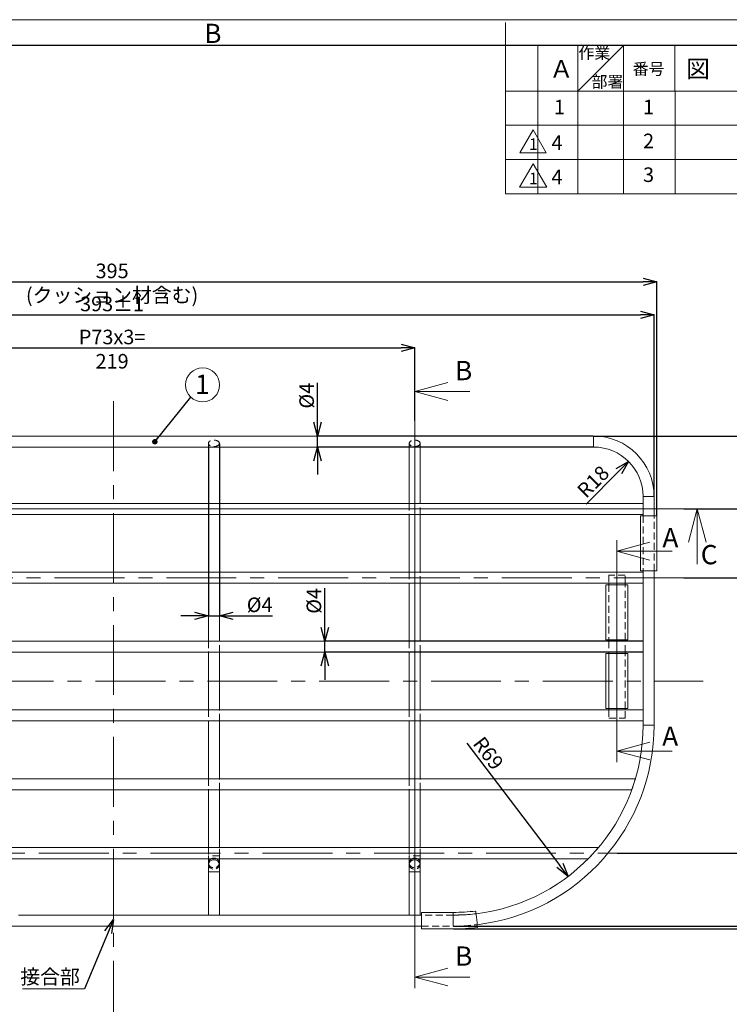
# Model space of a CAD drawing. Units: millimetres. Extents: x 5 to 415, y 7 to 290.
# Drawn here: x 124 to 253, y 111 to 290 of the extents above; entities that cross this region are included whole.
import ezdxf

# ---------------------------------------------------------------- set-up
doc = ezdxf.new("R2010")
doc.units = ezdxf.units.MM
doc.header["$PDSIZE"] = -1
doc.linetypes.add('CENTERX2', pattern=[20.32, 12.7, -2.54, 2.54, -2.54])
doc.linetypes.add('HIDDEN', pattern=[1.905, 1.27, -0.635])
doc.styles.add('SLDTEXTSTYLE0', font='TXT', dxfattribs={"width": 0.75, "bigfont": 'bigfont'})
doc.styles.add('SLDTEXTSTYLE2', font='TXT', dxfattribs={"width": 0.666667, "bigfont": 'bigfont'})
doc.styles.get("Standard").update_dxf_attribs({"font": 'txt', "bigfont": 'bigfont'})
doc.dimstyles.new('SLDDIMSTYLE0', dxfattribs={"dimtxt": 2.645833, "dimasz": 2.5, "dimexe": 0, "dimexo": 0.0625, "dimgap": 0.661458, "dimtad": 3, "dimlfac": 2, "dimrnd": 1e-09, "dimzin": 12, "dimdsep": 46, "dimtxsty": 'SLDTEXTSTYLE0', "dimblk1": 'OPEN30', "dimblk2": 'OPEN30', "dimsah": 1, "dimcen": 0.09, "dimadec": 0, "dimazin": 3, "dimtfac": 1, "dimtofl": 0, "dimtmove": 0, "dimatfit": 3, "dimldrblk": 'OPEN30', "dimfxl": 1, "dimfrac": 2, "dimtolj": 1, "dimtzin": 12, "dimarcsym": 0})
doc.dimstyles.new('SLDDIMSTYLE1', dxfattribs={"dimtxt": 2.645833, "dimasz": 2.5, "dimexe": 0, "dimexo": 0.0625, "dimgap": 0.661458, "dimtad": 3, "dimlfac": 2, "dimrnd": 1e-09, "dimzin": 12, "dimdsep": 46, "dimtxsty": 'SLDTEXTSTYLE0', "dimblk1": 'OPEN30', "dimblk2": 'OPEN30', "dimsah": 1, "dimcen": 0.09, "dimadec": 0, "dimazin": 3, "dimtol": 1, "dimtp": 1, "dimtm": 1, "dimtfac": 1, "dimtofl": 0, "dimtmove": 0, "dimatfit": 3, "dimldrblk": 'OPEN30', "dimfxl": 1, "dimfrac": 2, "dimtolj": 1, "dimarcsym": 0})
doc.dimstyles.new('SLDDIMSTYLE2', dxfattribs={"dimtxt": 2.645833, "dimasz": 2.5, "dimexe": 0, "dimexo": 0.0625, "dimgap": 0.661458, "dimtad": 3, "dimlfac": 2, "dimrnd": 1e-09, "dimzin": 12, "dimdsep": 46, "dimtxsty": 'SLDTEXTSTYLE0', "dimblk1": 'OPEN30', "dimblk2": 'OPEN30', "dimsah": 1, "dimcen": 0, "dimadec": 0, "dimazin": 3, "dimtfac": 1, "dimtofl": 0, "dimtmove": 0, "dimatfit": 3, "dimldrblk": 'OPEN30', "dimfxl": 1, "dimfrac": 2, "dimtolj": 1, "dimtzin": 12, "dimarcsym": 0})
doc.dimstyles.new('SLDDIMSTYLE3', dxfattribs={"dimtxt": 2.645833, "dimasz": 2.5, "dimexe": 0, "dimexo": 0.0625, "dimgap": 0.661458, "dimtad": 3, "dimlfac": 2, "dimrnd": 1e-09, "dimzin": 12, "dimdsep": 46, "dimtxsty": 'SLDTEXTSTYLE0', "dimblk1": 'OPEN30', "dimblk2": 'OPEN30', "dimsah": 1, "dimcen": 0, "dimadec": 0, "dimazin": 3, "dimtfac": 1, "dimtofl": 0, "dimtmove": 0, "dimatfit": 3, "dimldrblk": 'OPEN30', "dimfxl": 1, "dimfrac": 2, "dimtolj": 1, "dimtzin": 12, "dimarcsym": 0})
doc.dimstyles.new('SLDDIMSTYLE5', dxfattribs={"dimtxt": 2.645833, "dimasz": 2.5, "dimexe": 0, "dimexo": 0.0625, "dimgap": 0.661458, "dimtad": 3, "dimlfac": 2, "dimrnd": 1e-09, "dimzin": 12, "dimdsep": 46, "dimtxsty": 'SLDTEXTSTYLE0', "dimblk1": 'OPEN30', "dimblk2": 'OPEN30', "dimsah": 1, "dimcen": 0.09, "dimadec": 0, "dimazin": 3, "dimtfac": 1, "dimtmove": 0, "dimatfit": 0, "dimldrblk": 'OPEN30', "dimfxl": 1, "dimfrac": 2, "dimtolj": 1, "dimtzin": 12, "dimarcsym": 0})
doc.dimstyles.new('SLDDIMSTYLE6', dxfattribs={"dimtxt": 0.18, "dimasz": 1, "dimexe": 0, "dimexo": 0.0625, "dimgap": 0, "dimtad": 0, "dimtih": 1, "dimtoh": 1, "dimdec": 0, "dimrnd": 1e-09, "dimzin": 0, "dimdsep": 46, "dimtxsty": 'Standard', "dimblk1": 'DOT', "dimblk2": 'DOT', "dimsah": 1, "dimcen": 0.09, "dimadec": 0, "dimazin": 0, "dimtfac": 1, "dimtdec": 0, "dimtofl": 0, "dimtmove": 0, "dimatfit": 3, "dimldrblk": 'DOT', "dimfxl": 1, "dimfrac": 2, "dimtolj": 1, "dimtzin": 0, "dimarcsym": 0})
doc.dimstyles.new('SLDDIMSTYLE7', dxfattribs={"dimtxt": 0.18, "dimasz": 2.5, "dimexe": 0, "dimexo": 0.0625, "dimgap": 0, "dimtad": 0, "dimtih": 1, "dimtoh": 1, "dimdec": 0, "dimrnd": 1e-09, "dimzin": 0, "dimdsep": 46, "dimtxsty": 'Standard', "dimblk1": 'OPEN30', "dimblk2": 'OPEN30', "dimsah": 1, "dimcen": 0.09, "dimadec": 0, "dimazin": 0, "dimtfac": 2.5, "dimtdec": 0, "dimtofl": 0, "dimtmove": 0, "dimatfit": 3, "dimldrblk": 'OPEN30', "dimfxl": 1, "dimfrac": 2, "dimtolj": 1, "dimtzin": 0, "dimarcsym": 0})

# ---------------------------------------------------------------- blocks, each defined once
blk = doc.blocks.new('A3図面枠０（大枠）')
at = {"color": 7, "linetype": 'Continuous', "lineweight": 0}
for p, q in [((410.22, 282.81), (0, 282.81)), ((207.17, 278.15), (207.17, 282.29))]:
    blk.add_line(p, q, dxfattribs=at)
at = {"color": 7, "linetype": 'Continuous', "lineweight": 30}
blk.add_line((405.55, 278.15), (16.55, 278.15), dxfattribs=at)
at = {"color": 7, "linetype": 'Continuous', "lineweight": 0, "insert": (152.41, 282.07), "char_height": 3.5, "attachment_point": 1, "style": 'SLDTEXTSTYLE0'}
blk.add_mtext('B', dxfattribs=at)
blk = doc.blocks.new('部品欄')
at = {"color": 0, "linetype": 'Continuous', "lineweight": 0}
for p, q in [((-5.9, 8.29), (-5.9, 0)), ((-5.9, 8.29), (192.49, 8.29)), ((0, 8.29), (0, 0)), ((7.27, 0), (15.56, 8.29)), ((7.27, 8.29), (7.27, 0)), ((15.56, 8.29), (15.56, 0)), ((24.9, 8.29), (24.9, 0)), ((47.89, 8.29), (47.89, 0)), ((53.42, 8.29), (53.42, 0)), ((59, 8.29), (59, 0)), ((97.6, 8.29), (97.6, 0)), ((121.2, 8.29), (121.2, 0)), ((142.96, 8.29), (142.96, 0)), ((171.77, 8.29), (171.77, 0)), ((192.49, 0), (192.49, 8.29)), ((171.77, 4.14), (192.49, 4.14)), ((182.13, 4.14), (182.13, 0)), ((-5.9, 0), (192.49, 0))]:
    blk.add_line(p, q, dxfattribs=at)
at = {"color": 0, "linetype": 'Continuous', "lineweight": 0, "attachment_point": 1}
for s, insert, char_height, style in [('作業', (7.37, 7.95), 2.117, 'SLDTEXTSTYLE0'), ('品', (49.06, 7.47), 2.65, 'SLDTEXTSTYLE0'), ('片', (54.21, 7.47), 2.65, 'SLDTEXTSTYLE0'), ('重 量（kg）', (174.83, 7.77), 2.646, 'SLDTEXTSTYLE0'), ('Ａ', (2.09, 5.6), 3.17, 'SLDTEXTSTYLE0'), ('図\u3000\u3000\u3000番', (26.92, 5.6), 3.175, 'SLDTEXTSTYLE0'), ('部\u3000\u3000品\u3000\u3000名', (66.68, 6.17), 3.175, 'SLDTEXTSTYLE0'), ('資材コード', (99.69, 6.17), 3.175, 'SLDTEXTSTYLE0'), ('材\u3000\u3000\u3000質', (123.92, 6.17), 3.175, 'SLDTEXTSTYLE0'), ('素\u3000材\u3000寸\u3000法', (144.97, 6.17), 3.175, 'SLDTEXTSTYLE0'), ('番号', (17.22, 5.07), 2.117, 'SLDTEXTSTYLE0'), ('番', (49.06, 3.5), 2.65, 'SLDTEXTSTYLE0'), ('番', (54.21, 3.5), 2.65, 'SLDTEXTSTYLE0'), ('素 材', (173.33, 3.53), 2.646, 'SLDTEXTSTYLE2'), ('仕 上', (183.81, 3.53), 2.646, 'SLDTEXTSTYLE2'), ('部署', (9.74, 2.74), 2.117, 'SLDTEXTSTYLE0')]:
    blk.add_mtext(s, dxfattribs=dict(at, insert=insert, char_height=char_height, style=style))
blk = doc.blocks.new('部品欄-入力')
at = {"color": 0, "linetype": 'Continuous', "lineweight": 0}
for p, q in [((-5.88, 0), (192.49, 0)), ((-5.88, 0), (-5.88, -6.22)), ((0.02, 0), (0.02, -6.22)), ((7.29, 0), (7.29, -6.22)), ((15.58, 0), (15.58, -6.22)), ((24.93, 0), (24.93, -6.22)), ((47.91, 0), (47.91, -6.22)), ((53.46, 0), (53.46, -6.22)), ((59.05, 0), (59.05, -6.22)), ((97.6, 0), (97.6, -6.22)), ((121.2, 0), (121.2, -6.29)), ((142.96, 0), (142.96, -6.29)), ((171.77, 0), (171.77, -6.22)), ((182.13, 0), (182.13, -6.22)), ((192.49, -6.22), (192.49, 0)), ((-5.88, -6.22), (192.49, -6.22))]:
    blk.add_line(p, q, dxfattribs=at)
blk = doc.blocks.new('SW_NOTE_5')
at = {"color": 0, "linetype": 'Continuous', "lineweight": 0}
for p, q in [((-1.7, 0.1), (0.7, 4.26)), ((0.7, 4.26), (3.1, 0.1)), ((3.1, 0.1), (-1.7, 0.1))]:
    blk.add_line(p, q, dxfattribs=at)
at = {"color": 0, "linetype": 'Continuous', "lineweight": 0, "insert": (0.76, 2.73), "char_height": 2.12, "attachment_point": 2, "style": 'SLDTEXTSTYLE0'}
blk.add_mtext('1', dxfattribs=at)
blk = doc.blocks.new('SW_NOTE_6')
at = {"color": 0, "linetype": 'Continuous', "lineweight": 0}
for p, q in [((-1.77, 0.08), (0.7, 4.36)), ((0.7, 4.36), (3.17, 0.08)), ((3.17, 0.08), (-1.77, 0.08))]:
    blk.add_line(p, q, dxfattribs=at)
at = {"color": 0, "linetype": 'Continuous', "lineweight": 0, "insert": (0.76, 2.73), "char_height": 2.12, "attachment_point": 2, "style": 'SLDTEXTSTYLE0'}
blk.add_mtext('1', dxfattribs=at)
blk = doc.blocks.new('_OPEN30')
at = {"color": 0, "linetype": 'ByBlock', "lineweight": -2}
for p, q in [((-1, 0.267949), (0, 0)), ((0, 0), (-1, -0.267949)), ((0, 0), (-1, 0))]:
    blk.add_line(p, q, dxfattribs=at)
blk = doc.blocks.new('_D')
at = {"color": 0, "linetype": 'Continuous', "lineweight": -2, "transparency": 16777216}
for p, q in [((86.18, 217.03), (86.18, 230.21)), ((88.68, 230.21), (193.18, 230.21)), ((195.68, 217.03), (195.68, 230.21))]:
    blk.add_line(p, q, dxfattribs=at)
at = {"layer": 'Defpoints', "color": 0, "linetype": 'Continuous', "transparency": 16777216}
for p in [(195.68, 230.21), (86.18, 216.97), (195.68, 216.97)]:
    blk.add_point(p, dxfattribs=at)
at = {"color": 0, "linetype": 'Continuous', "lineweight": -2, "transparency": 16777216, "xscale": 2.5, "yscale": 2.5, "zscale": 2.5, "rotation": 180}
blk.add_blockref('_OPEN30', (86.18, 230.21), dxfattribs=at)
at = {"color": 0, "linetype": 'Continuous', "lineweight": -2, "transparency": 16777216, "xscale": 2.5, "yscale": 2.5, "zscale": 2.5}
blk.add_blockref('_OPEN30', (195.68, 230.21), dxfattribs=at)
at = {"color": 0, "linetype": 'Continuous', "lineweight": 0, "transparency": 16777216, "insert": (140.68, 233.52), "char_height": 2.6458, "attachment_point": 2, "style": 'SLDTEXTSTYLE0'}
blk.add_mtext('\\A1;P73x3= 219', dxfattribs=at)
blk = doc.blocks.new('_D_2')
at = {"color": 0, "linetype": 'Continuous', "lineweight": -2, "transparency": 16777216}
for p, q in [((244.59, 200.96), (264.08, 200.96)), ((264.08, 198.46), (264.08, 140.96)), ((232.49, 138.46), (264.08, 138.46))]:
    blk.add_line(p, q, dxfattribs=at)
at = {"layer": 'Defpoints', "color": 0, "linetype": 'Continuous', "transparency": 16777216}
for p in [(244.53, 200.96), (232.43, 138.46), (264.08, 138.46)]:
    blk.add_point(p, dxfattribs=at)
at = {"color": 0, "linetype": 'Continuous', "lineweight": -2, "transparency": 16777216, "xscale": 2.5, "yscale": 2.5, "zscale": 2.5}
for p, rotation in [((264.08, 200.96), 90), ((264.08, 138.46), 270)]:
    blk.add_blockref('_OPEN30', p, dxfattribs=dict(at, rotation=rotation))
at = {"color": 0, "linetype": 'Continuous', "lineweight": 0, "transparency": 16777216, "insert": (260.78, 169.71), "char_height": 2.6458, "attachment_point": 2, "rotation": 90, "style": 'SLDTEXTSTYLE0'}
blk.add_mtext('\\A1;P25x5= 125', dxfattribs=at)
blk = doc.blocks.new('_D_3')
at = {"color": 0, "linetype": 'Continuous', "lineweight": -2, "transparency": 16777216}
for p, q in [((244.59, 200.96), (258.08, 200.96)), ((258.08, 198.46), (258.08, 190.96)), ((244.59, 188.46), (258.08, 188.46))]:
    blk.add_line(p, q, dxfattribs=at)
at = {"layer": 'Defpoints', "color": 0, "linetype": 'Continuous', "transparency": 16777216}
for p in [(244.53, 200.96), (244.53, 188.46), (258.08, 188.46)]:
    blk.add_point(p, dxfattribs=at)
at = {"color": 0, "linetype": 'Continuous', "lineweight": -2, "transparency": 16777216, "xscale": 2.5, "yscale": 2.5, "zscale": 2.5}
for p, rotation in [((258.08, 200.96), 90), ((258.08, 188.46), 270)]:
    blk.add_blockref('_OPEN30', p, dxfattribs=dict(at, rotation=rotation))
at = {"color": 0, "linetype": 'Continuous', "lineweight": 0, "transparency": 16777216, "insert": (254.78, 194.71), "char_height": 2.646, "attachment_point": 2, "rotation": 90, "style": 'SLDTEXTSTYLE0'}
blk.add_mtext('\\A1;25', dxfattribs=at)
blk = doc.blocks.new('_D_4')
at = {"color": 0, "linetype": 'Continuous', "lineweight": -2, "transparency": 16777216}
for p, q in [((42.68, 203.28), (42.68, 236.21)), ((45.18, 236.21), (236.68, 236.21)), ((239.18, 203.28), (239.18, 236.21))]:
    blk.add_line(p, q, dxfattribs=at)
at = {"layer": 'Defpoints', "color": 0, "linetype": 'Continuous', "transparency": 16777216}
for p in [(239.18, 236.21), (42.68, 203.21), (239.18, 203.21)]:
    blk.add_point(p, dxfattribs=at)
at = {"color": 0, "linetype": 'Continuous', "lineweight": -2, "transparency": 16777216, "xscale": 2.5, "yscale": 2.5, "zscale": 2.5, "rotation": 180}
blk.add_blockref('_OPEN30', (42.68, 236.21), dxfattribs=at)
at = {"color": 0, "linetype": 'Continuous', "lineweight": -2, "transparency": 16777216, "xscale": 2.5, "yscale": 2.5, "zscale": 2.5}
blk.add_blockref('_OPEN30', (239.18, 236.21), dxfattribs=at)
at = {"color": 0, "linetype": 'Continuous', "lineweight": 0, "transparency": 16777216, "insert": (140.68, 239.52), "char_height": 2.646, "attachment_point": 2, "style": 'SLDTEXTSTYLE0'}
blk.add_mtext('\\A1;393±1', dxfattribs=at)
blk = doc.blocks.new('_D_5')
at = {"color": 0, "linetype": 'Continuous', "lineweight": -2, "transparency": 16777216}
for p, q in [((42.18, 199.78), (42.18, 242.21)), ((44.68, 242.21), (237.18, 242.21)), ((239.68, 199.78), (239.68, 242.21))]:
    blk.add_line(p, q, dxfattribs=at)
at = {"layer": 'Defpoints', "color": 0, "linetype": 'Continuous', "transparency": 16777216}
for p in [(239.68, 242.21), (42.18, 199.71), (239.68, 199.71)]:
    blk.add_point(p, dxfattribs=at)
at = {"color": 0, "linetype": 'Continuous', "lineweight": -2, "transparency": 16777216, "xscale": 2.5, "yscale": 2.5, "zscale": 2.5, "rotation": 180}
blk.add_blockref('_OPEN30', (42.18, 242.21), dxfattribs=at)
at = {"color": 0, "linetype": 'Continuous', "lineweight": -2, "transparency": 16777216, "xscale": 2.5, "yscale": 2.5, "zscale": 2.5}
blk.add_blockref('_OPEN30', (239.68, 242.21), dxfattribs=at)
at = {"color": 0, "linetype": 'Continuous', "lineweight": 0, "transparency": 16777216, "insert": (140.68, 245.52), "char_height": 2.6458, "attachment_point": 2, "style": 'SLDTEXTSTYLE0'}
blk.add_mtext('\\A1;395 (クッション材含む)', dxfattribs=at)
blk = doc.blocks.new('_D_6')
at = {"color": 0, "linetype": 'Continuous', "lineweight": -2, "transparency": 16777216}
for p, q in [((228.24, 214.21), (270.25, 214.21)), ((270.25, 211.71), (270.25, 127.71)), ((202.74, 125.21), (270.25, 125.21))]:
    blk.add_line(p, q, dxfattribs=at)
at = {"layer": 'Defpoints', "color": 0, "linetype": 'Continuous', "transparency": 16777216}
for p in [(228.18, 214.21), (202.68, 125.21), (270.25, 125.21)]:
    blk.add_point(p, dxfattribs=at)
at = {"color": 0, "linetype": 'Continuous', "lineweight": -2, "transparency": 16777216, "xscale": 2.5, "yscale": 2.5, "zscale": 2.5}
for p, rotation in [((270.25, 214.21), 90), ((270.25, 125.21), 270)]:
    blk.add_blockref('_OPEN30', p, dxfattribs=dict(at, rotation=rotation))
at = {"color": 0, "linetype": 'Continuous', "lineweight": 0, "transparency": 16777216, "insert": (266.95, 171.82), "char_height": 2.646, "attachment_point": 2, "rotation": 90, "style": 'SLDTEXTSTYLE0'}
blk.add_mtext('\\A1;178±1', dxfattribs=at)
blk = doc.blocks.new('_D_7')
at = {"color": 0, "linetype": 'Continuous', "lineweight": -2, "transparency": 16777216}
for p, q in [((228.24, 214.21), (277.28, 214.21)), ((277.28, 127.21), (277.28, 211.71)), ((202.74, 124.71), (277.28, 124.71))]:
    blk.add_line(p, q, dxfattribs=at)
at = {"layer": 'Defpoints', "color": 0, "linetype": 'Continuous', "transparency": 16777216}
for p in [(228.18, 214.21), (277.28, 214.21), (202.68, 124.71)]:
    blk.add_point(p, dxfattribs=at)
at = {"color": 0, "linetype": 'Continuous', "lineweight": -2, "transparency": 16777216, "xscale": 2.5, "yscale": 2.5, "zscale": 2.5}
for p, rotation in [((277.28, 214.21), 90), ((277.28, 124.71), 270)]:
    blk.add_blockref('_OPEN30', p, dxfattribs=dict(at, rotation=rotation))
at = {"color": 0, "linetype": 'Continuous', "lineweight": 0, "transparency": 16777216, "insert": (273.97, 166.23), "char_height": 2.6458, "attachment_point": 2, "rotation": 90, "style": 'SLDTEXTSTYLE0'}
blk.add_mtext('\\A1;179 (クッション材含む)', dxfattribs=at)
blk = doc.blocks.new('_D_8')
at = {"color": 0, "linetype": 'Continuous', "lineweight": -2, "transparency": 16777216}
blk.add_line((226.8, 201.83), (232.77, 207.81), dxfattribs=at)
at = {"layer": 'Defpoints', "color": 0, "linetype": 'Continuous', "transparency": 16777216}
for p in [(234.54, 209.58), (228.18, 203.21)]:
    blk.add_point(p, dxfattribs=at)
at = {"color": 0, "linetype": 'Continuous', "lineweight": -2, "transparency": 16777216, "xscale": 2.5, "yscale": 2.5, "zscale": 2.5, "rotation": 44.99999999999987}
blk.add_blockref('_OPEN30', (234.54, 209.58), dxfattribs=at)
at = {"color": 0, "linetype": 'Continuous', "lineweight": 0, "transparency": 16777216, "insert": (224.93, 204.64), "char_height": 2.646, "attachment_point": 1, "rotation": 45, "style": 'SLDTEXTSTYLE0'}
blk.add_mtext('\\A1;R18', dxfattribs=at)
blk = doc.blocks.new('_D_9')
at = {"color": 0, "linetype": 'Continuous', "lineweight": -2, "transparency": 16777216}
blk.add_line((205.17, 158.44), (222.05, 136.24), dxfattribs=at)
at = {"layer": 'Defpoints', "color": 0, "linetype": 'Continuous', "transparency": 16777216}
for p in [(202.68, 161.71), (223.56, 134.25)]:
    blk.add_point(p, dxfattribs=at)
at = {"color": 0, "linetype": 'Continuous', "lineweight": -2, "transparency": 16777216, "xscale": 2.5, "yscale": 2.5, "zscale": 2.5, "rotation": 307.2482879172091}
blk.add_blockref('_OPEN30', (223.56, 134.25), dxfattribs=at)
at = {"color": 0, "linetype": 'Continuous', "lineweight": 0, "transparency": 16777216, "insert": (208.2, 159.92), "char_height": 2.646, "attachment_point": 1, "rotation": 307.2483, "style": 'SLDTEXTSTYLE0'}
blk.add_mtext('\\A1;R69', dxfattribs=at)
blk = doc.blocks.new('_D_11')
at = {"color": 0, "linetype": 'Continuous', "lineweight": -2, "transparency": 16777216}
for p, q in [((178.02, 216.71), (178.02, 223.85)), ((228.11, 214.21), (178.02, 214.21)), ((178.02, 212.21), (178.02, 214.21)), ((228.11, 212.21), (178.02, 212.21)), ((178.02, 209.71), (178.02, 207.21))]:
    blk.add_line(p, q, dxfattribs=at)
at = {"layer": 'Defpoints', "color": 0, "linetype": 'Continuous', "transparency": 16777216}
for p in [(178.02, 214.21), (228.18, 214.21), (228.18, 212.21)]:
    blk.add_point(p, dxfattribs=at)
at = {"color": 0, "linetype": 'Continuous', "lineweight": -2, "transparency": 16777216, "xscale": 2.5, "yscale": 2.5, "zscale": 2.5}
for p, rotation in [((178.02, 214.21), 270), ((178.02, 212.21), 90)]:
    blk.add_blockref('_OPEN30', p, dxfattribs=dict(at, rotation=rotation))
at = {"color": 0, "linetype": 'Continuous', "lineweight": 0, "transparency": 16777216, "insert": (174.71, 221.53), "char_height": 2.646, "attachment_point": 2, "rotation": 90, "style": 'SLDTEXTSTYLE0'}
blk.add_mtext('\\A1;%%c4', dxfattribs=at)
blk = doc.blocks.new('_D_12')
at = {"color": 0, "linetype": 'Continuous', "lineweight": -2, "transparency": 16777216}
for p, q in [((158.18, 212.82), (158.18, 181.58)), ((160.18, 212.82), (160.18, 181.58)), ((155.68, 181.58), (153.18, 181.58)), ((158.18, 181.58), (160.18, 181.58)), ((162.68, 181.58), (169.81, 181.58))]:
    blk.add_line(p, q, dxfattribs=at)
at = {"layer": 'Defpoints', "color": 0, "linetype": 'Continuous', "transparency": 16777216}
for p in [(158.18, 212.89), (160.18, 212.89), (160.18, 181.58)]:
    blk.add_point(p, dxfattribs=at)
at = {"color": 0, "linetype": 'Continuous', "lineweight": -2, "transparency": 16777216, "xscale": 2.5, "yscale": 2.5, "zscale": 2.5}
blk.add_blockref('_OPEN30', (158.18, 181.58), dxfattribs=at)
at = {"color": 0, "linetype": 'Continuous', "lineweight": -2, "transparency": 16777216, "xscale": 2.5, "yscale": 2.5, "zscale": 2.5, "rotation": 180}
blk.add_blockref('_OPEN30', (160.18, 181.58), dxfattribs=at)
at = {"color": 0, "linetype": 'Continuous', "lineweight": 0, "transparency": 16777216, "insert": (167.49, 184.89), "char_height": 2.646, "attachment_point": 2, "style": 'SLDTEXTSTYLE0'}
blk.add_mtext('\\A1;%%c4', dxfattribs=at)
blk = doc.blocks.new('_D_13')
at = {"color": 0, "linetype": 'Continuous', "lineweight": -2, "transparency": 16777216}
for p, q in [((179.34, 179.46), (179.34, 186.6)), ((237.11, 176.96), (179.34, 176.96)), ((179.34, 174.96), (179.34, 176.96)), ((237.11, 174.96), (179.34, 174.96)), ((179.34, 172.46), (179.34, 169.96))]:
    blk.add_line(p, q, dxfattribs=at)
at = {"layer": 'Defpoints', "color": 0, "linetype": 'Continuous', "transparency": 16777216}
for p in [(179.34, 176.96), (237.18, 176.96), (237.18, 174.96)]:
    blk.add_point(p, dxfattribs=at)
at = {"color": 0, "linetype": 'Continuous', "lineweight": -2, "transparency": 16777216, "xscale": 2.5, "yscale": 2.5, "zscale": 2.5}
for p, rotation in [((179.34, 176.96), 270), ((179.34, 174.96), 90)]:
    blk.add_blockref('_OPEN30', p, dxfattribs=dict(at, rotation=rotation))
at = {"color": 0, "linetype": 'Continuous', "lineweight": 0, "transparency": 16777216, "insert": (176.03, 184.28), "char_height": 2.646, "attachment_point": 2, "rotation": 90, "style": 'SLDTEXTSTYLE0'}
blk.add_mtext('\\A1;%%c4', dxfattribs=at)
blk = doc.blocks.new('SW_NOTE_11')
at = {"color": 0, "linetype": 'Continuous', "lineweight": 0}
blk.add_circle((2.13, 2.25), 3.09, dxfattribs=at)
at = {"color": 0, "linetype": 'Continuous', "lineweight": 0, "insert": (2.09, 4.12), "char_height": 3.5, "attachment_point": 2, "style": 'SLDTEXTSTYLE0'}
blk.add_mtext('1', dxfattribs=at)
blk = doc.blocks.new('_DOT')
at = {"color": 0, "linetype": 'ByBlock', "lineweight": -2}
blk.add_line((-0.5, 0), (-1, 0), dxfattribs=at)
at = {"color": 0, "linetype": 'ByBlock', "const_width": 0.5}
blk.add_lwpolyline([(-0.25, 0, 1), (0.25, 0, 1)], format="xyb", close=True, dxfattribs=at)
blk = doc.blocks.new('SW_NOTE_13')
at = {"color": 0, "linetype": 'Continuous', "lineweight": 0}
blk.add_line((-11.27, 0), (0, 0), dxfattribs=at)
at = {"color": 0, "linetype": 'Continuous', "lineweight": 0, "insert": (-11.65, 3.5), "char_height": 2.646, "attachment_point": 1, "style": 'SLDTEXTSTYLE0'}
blk.add_mtext('接合部', dxfattribs=at)

msp = doc.modelspace()

# ---------------------------------------------------------------- linework, layer by layer
at = {"color": 0, "linetype": 'Continuous', "lineweight": 0}
for p, q in [((195.677217, 224.296073), (195.677217, 113.974827)), ((205.677217, 222.296073), (195.677217, 222.296073)), ((249.029067, 200.964827), (29.320233, 200.964827)), ((247.029067, 190.964827), (247.029067, 200.964827)), ((232.427217, 195.30543), (232.427217, 154.999106)), ((242.427217, 193.30543), (232.427217, 193.30543)), ((242.427217, 156.999106), (232.427217, 156.999106)), ((205.677217, 115.974827), (195.677217, 115.974827))]:
    msp.add_line(p, q, dxfattribs=at)
at = {"color": 0, "linetype": 'CENTERX2', "lineweight": 0}
for p, q in [((140.927217, 220.534459), (140.927217, 77.482044)), ((195.677217, 216.968927), (195.677217, 119.839386)), ((244.53243, 200.964827), (37.701198, 200.964827)), ((232.427217, 159.759291), (232.427217, 192.320272)), ((244.53243, 188.464827), (37.701198, 188.464827)), ((36.079314, 169.714827), (248.083946, 169.714827)), ((46.082197, 138.464827), (232.427217, 138.464827))]:
    msp.add_line(p, q, dxfattribs=at)
at = {"color": 0, "linetype": 'Continuous', "lineweight": 15}
for p, q in [((228.177219, 214.214828), (53.677215, 214.214828)), ((228.177219, 214.214828), (228.177219, 212.214827)), ((53.677215, 212.214827), (228.177219, 212.214827)), ((158.177216, 212.214827), (158.177216, 201.964825)), ((160.177217, 201.964825), (160.177217, 212.214827)), ((194.677218, 212.214827), (194.677218, 201.964825)), ((196.677218, 201.964825), (196.677218, 212.214827)), ((237.177214, 203.214828), (237.177214, 201.964825)), ((239.177219, 203.214828), (237.177214, 203.214828)), ((239.177219, 199.714826), (239.177219, 203.214828)), ((237.177214, 201.964825), (44.677219, 201.964825)), ((237.177214, 201.964825), (237.177214, 199.964827)), ((44.677219, 199.964827), (237.177214, 199.964827)), ((158.177216, 199.964827), (158.177216, 189.464828)), ((160.177217, 189.464828), (160.177217, 199.964827)), ((194.677218, 199.964827), (194.677218, 189.464828)), ((196.677218, 189.464828), (196.677218, 199.964827)), ((236.677422, 199.714826), (236.677422, 189.714826)), ((236.677422, 199.714826), (239.67722, 199.714826)), ((237.177214, 199.964827), (237.177214, 199.714826)), ((239.67722, 189.714826), (239.67722, 199.714826)), ((236.677422, 189.714826), (239.67722, 189.714826)), ((237.177214, 189.714826), (237.177214, 189.464828)), ((239.177219, 161.714826), (239.177219, 189.714826)), ((237.177214, 189.464828), (44.677219, 189.464828)), ((237.177214, 189.464828), (237.177214, 187.464827)), ((44.677219, 187.464827), (237.177214, 187.464827)), ((158.177216, 187.464827), (158.177216, 176.964827)), ((160.177217, 176.964827), (160.177217, 187.464827)), ((194.677218, 187.464827), (194.677218, 176.964827)), ((196.677218, 176.964827), (196.677218, 187.464827)), ((230.427376, 187.214827), (230.427376, 177.214827)), ((230.427376, 187.214827), (234.42722, 187.214827)), ((230.92722, 187.464827), (230.92722, 187.214827)), ((233.927219, 187.214827), (233.927219, 187.464827)), ((234.42722, 177.214827), (234.42722, 187.214827)), ((237.177214, 187.464827), (237.177214, 176.964827)), ((230.427376, 177.214827), (234.42722, 177.214827)), ((230.92722, 177.214827), (230.92722, 176.964827)), ((233.927219, 176.964827), (233.927219, 177.214827)), ((237.177214, 176.964827), (44.677219, 176.964827)), ((237.177214, 176.964827), (237.177214, 174.964827)), ((44.677219, 174.964827), (237.177214, 174.964827)), ((158.177216, 174.964827), (158.177216, 164.464827)), ((160.177217, 164.464827), (160.177217, 174.964827)), ((194.677218, 174.964827), (194.677218, 164.464827)), ((196.677218, 164.464827), (196.677218, 174.964827)), ((230.427376, 164.714827), (230.427376, 174.714827)), ((230.427376, 174.714827), (234.42722, 174.714827)), ((230.92722, 174.964827), (230.92722, 174.714827)), ((233.927219, 174.714827), (233.927219, 174.964827)), ((234.42722, 164.714827), (234.42722, 174.714827)), ((237.177214, 174.964827), (237.177214, 164.464827)), ((230.427376, 164.714827), (234.42722, 164.714827)), ((230.92722, 164.714827), (230.92722, 164.464827)), ((233.927219, 164.464827), (233.927219, 164.714827)), ((237.177214, 164.464827), (44.677219, 164.464827)), ((237.177214, 164.464827), (237.177214, 162.464827)), ((44.677219, 162.464827), (237.177214, 162.464827)), ((158.177216, 162.464827), (158.177216, 151.964826)), ((160.177217, 151.964826), (160.177217, 162.464827)), ((194.677218, 162.464827), (194.677218, 151.964826)), ((196.677218, 151.964826), (196.677218, 162.464827)), ((237.177214, 162.464827), (237.177214, 161.714826)), ((239.177219, 161.714826), (237.177214, 161.714826)), ((235.770411, 151.964826), (46.084023, 151.964826)), ((46.739778, 149.964826), (235.114655, 149.964826)), ((158.177216, 149.964826), (158.177216, 139.464827)), ((160.177217, 139.464827), (160.177217, 149.964826)), ((194.677218, 149.964826), (194.677218, 139.464827)), ((196.677218, 139.464827), (196.677218, 149.964826)), ((229.035622, 139.464827), (52.818811, 139.464827)), ((54.637707, 137.464828), (227.216727, 137.464828)), ((158.177216, 137.464828), (158.177216, 136.686515)), ((158.177216, 136.686515), (158.177216, 136.397838)), ((158.177216, 136.397838), (158.177216, 135.0988)), ((160.177217, 136.686515), (160.177217, 137.464828)), ((160.177217, 136.397838), (160.177217, 136.686515)), ((160.177217, 135.0988), (160.177217, 136.397838)), ((194.677218, 137.464828), (194.677218, 136.686515)), ((194.677218, 136.686515), (194.677218, 136.397838)), ((194.677218, 136.397838), (194.677218, 135.0988)), ((196.677218, 136.686515), (196.677218, 137.464828)), ((196.677218, 136.397838), (196.677218, 136.686515)), ((196.677218, 135.0988), (196.677218, 136.397838)), ((158.177216, 135.0988), (158.177216, 127.214826)), ((160.177217, 135.0988), (158.177216, 135.0988)), ((160.177217, 127.214826), (160.177217, 135.0988)), ((194.677218, 135.0988), (194.677218, 127.214826)), ((196.677218, 135.0988), (194.677218, 135.0988)), ((196.677218, 127.214826), (196.677218, 135.0988)), ((158.177216, 127.214826), (123.677217, 127.214826)), ((160.177217, 127.214826), (158.177216, 127.214826)), ((194.677218, 127.214826), (160.177217, 127.214826)), ((196.677218, 127.214826), (194.677218, 127.214826)), ((196.927219, 127.214826), (196.677218, 127.214826)), ((202.677215, 127.714619), (196.927219, 127.714619)), ((196.927219, 127.714619), (196.927219, 124.714825)), ((84.927215, 125.214826), (196.927219, 125.214826)), ((196.927219, 124.714825), (202.677215, 124.714825))]:
    msp.add_line(p, q, dxfattribs=at)
at = {"color": 0, "linetype": 'HIDDEN', "lineweight": 0}
for p, q in [((158.177216, 212.887477), (158.177216, 212.214827)), ((160.177217, 212.214827), (160.177217, 212.887477)), ((194.677218, 212.887477), (194.677218, 212.214827)), ((196.677218, 212.214827), (196.677218, 212.887477)), ((158.177216, 201.964825), (158.177216, 199.964827)), ((160.177217, 199.964827), (160.177217, 201.964825)), ((194.677218, 201.964825), (194.677218, 199.964827)), ((196.677218, 199.964827), (196.677218, 201.964825)), ((237.177214, 199.714826), (237.177214, 189.714826)), ((237.177527, 199.714826), (237.177527, 189.714826)), ((239.177219, 189.714826), (239.177219, 199.714826)), ((239.177219, 189.714826), (239.177219, 199.714826)), ((158.177216, 189.464828), (158.177216, 187.464827)), ((160.177217, 187.464827), (160.177217, 189.464828)), ((194.677218, 189.464828), (194.677218, 187.464827)), ((196.677218, 187.464827), (196.677218, 189.464828)), ((233.927219, 188.964827), (230.92722, 188.964827)), ((230.92722, 188.964827), (230.92722, 187.464827)), ((233.927219, 187.464827), (233.927219, 188.964827)), ((230.92722, 187.214827), (230.92722, 177.214827)), ((230.927422, 187.214827), (230.927422, 177.214827)), ((233.927219, 177.214827), (233.927219, 187.214827)), ((233.927219, 177.214827), (233.927219, 187.214827)), ((158.177216, 176.964827), (158.177216, 174.964827)), ((160.177217, 174.964827), (160.177217, 176.964827)), ((194.677218, 176.964827), (194.677218, 174.964827)), ((196.677218, 174.964827), (196.677218, 176.964827)), ((230.92722, 176.964827), (230.92722, 174.964827)), ((233.927219, 174.964827), (233.927219, 176.964827)), ((230.92722, 174.714827), (230.92722, 164.714827)), ((230.927422, 164.714827), (230.927422, 174.714827)), ((233.927219, 164.714827), (233.927219, 174.714827)), ((233.927219, 164.714827), (233.927219, 174.714827)), ((158.177216, 164.464827), (158.177216, 162.464827)), ((160.177217, 162.464827), (160.177217, 164.464827)), ((194.677218, 164.464827), (194.677218, 162.464827)), ((196.677218, 162.464827), (196.677218, 164.464827)), ((230.92722, 164.464827), (230.92722, 162.964827)), ((230.92722, 162.964827), (233.927219, 162.964827)), ((233.927219, 162.964827), (233.927219, 164.464827)), ((158.177216, 151.964826), (158.177216, 149.964826)), ((160.177217, 149.964826), (160.177217, 151.964826)), ((194.677218, 151.964826), (194.677218, 149.964826)), ((196.677218, 149.964826), (196.677218, 151.964826)), ((158.177216, 139.464827), (158.177216, 137.985553)), ((160.177217, 137.985553), (160.177217, 139.464827)), ((194.677218, 139.464827), (194.677218, 137.985553)), ((196.677218, 137.985553), (196.677218, 139.464827)), ((158.177216, 137.985553), (158.177216, 137.464828)), ((160.177217, 137.985553), (158.177216, 137.985553)), ((160.177217, 137.464828), (160.177217, 137.985553)), ((194.677218, 137.985553), (194.677218, 137.464828)), ((196.677218, 137.985553), (194.677218, 137.985553)), ((196.677218, 137.464828), (196.677218, 137.985553)), ((202.677215, 127.214826), (196.927219, 127.214826)), ((202.677215, 127.214513), (196.927219, 127.214513)), ((202.677215, 127.214513), (202.677215, 127.714619)), ((202.677215, 125.214826), (202.677215, 127.214826)), ((202.677215, 127.214513), (202.677215, 125.214826)), ((196.927219, 125.214826), (202.677215, 125.214826)), ((196.927219, 125.214826), (202.677215, 125.214826))]:
    msp.add_line(p, q, dxfattribs=at)
at = {"color": 0, "linetype": 'Continuous', "lineweight": 15, "flags": 128}
for points in [[(160.177217, 136.397838), (160.101096, 136.729251), (159.884323, 137.010213), (159.559901, 137.197941), (159.177217, 137.263864), (158.794534, 137.197941), (158.47011, 137.010213), (158.253337, 136.729251), (158.177216, 136.397838), (158.177216, 136.397838)], [(196.677218, 136.397838), (196.601096, 136.729251), (196.384325, 137.010213), (196.0599, 137.197941), (195.677216, 137.263864), (195.294532, 137.197941), (194.970111, 137.010213), (194.753337, 136.729251), (194.677218, 136.397838), (194.677218, 136.397838)], [(206.747665, 127.95915), (206.75826, 127.871301), (206.786967, 127.633206), (206.830717, 127.270396), (206.884815, 126.821778), (206.943459, 126.335457), (207.000359, 125.863574), (207.049421, 125.456735), (207.085377, 125.158563), (207.104369, 125.001032), (207.106798, 124.980934)]]:
    msp.add_lwpolyline(points, dxfattribs=at)
at = {"color": 0, "linetype": 'HIDDEN', "lineweight": 0, "flags": 128}
for points in [[(158.177216, 136.397838), (158.253337, 136.066425), (158.47011, 135.785468), (158.794534, 135.597735), (159.177217, 135.531813), (159.559901, 135.597735), (159.884323, 135.785468), (160.101096, 136.066425), (160.177217, 136.397838), (160.177217, 136.397838)], [(194.677218, 136.686515), (194.753337, 136.355102), (194.970111, 136.07414), (195.294532, 135.886412), (195.677216, 135.820489), (196.0599, 135.886412), (196.384325, 136.07414), (196.601096, 136.355102), (196.677218, 136.686515), (196.677218, 136.686515)], [(194.677218, 136.397838), (194.753337, 136.066425), (194.970111, 135.785468), (195.294532, 135.597735), (195.677216, 135.531813), (196.0599, 135.597735), (196.384325, 135.785468), (196.601096, 136.066425), (196.677218, 136.397838), (196.677218, 136.397838)], [(206.807501, 127.462953), (205.03158, 127.295255), (202.677215, 127.214826)], [(202.677215, 125.214826), (205.06443, 125.292975), (207.046932, 125.47734)]]:
    msp.add_lwpolyline(points, dxfattribs=at)
at = {"color": 0, "linetype": 'Continuous', "lineweight": 15}
for centre, radius, start, end in [((228.177217, 203.214827), 11, 0, 90), ((228.177217, 203.214827), 9, 0, 90), ((202.677217, 161.714827), 34.5, 276.87584573, 0), ((202.677217, 161.714827), 36.5, 276.87584573, 0), ((202.681717, 161.713384), 34.495277, 340.08750834, 343.5817311), ((202.682782, 161.709753), 34.492475, 315.33948048, 319.81962758), ((159.044606, 136.652462), 0.868058, 110.63518059, 177.75179726), ((159.309827, 136.652462), 0.868058, 2.24820274, 69.36481941), ((195.544603, 136.652465), 0.868054, 110.63498199, 177.75199586), ((195.809824, 136.652459), 0.868063, 2.24840134, 69.36462081), ((202.677217, 161.714827), 34.000208, 270, 276.87584573), ((202.677217, 161.714827), 37, 270, 276.87584573)]:
    msp.add_arc(centre, radius, start, end, dxfattribs=at)
at = {"color": 0, "linetype": 'HIDDEN', "lineweight": 0}
for centre, radius, start, end in [((159.177217, 136.802667), 1.006723, 186.625364, 353.374636), ((159.177217, 136.419719), 1.133384, 67.23706317, 112.76293683), ((195.677218, 136.41973), 1.133374, 67.23684988, 112.76315012), ((202.677217, 161.714827), 34.500313, 270, 276.87584573), ((202.677217, 161.714827), 36.5, 270, 276.87584573)]:
    msp.add_arc(centre, radius, start, end, dxfattribs=at)
for centre in [(159.177217, 212.887476), (195.677217, 212.887476)]:
    msp.add_ellipse(centre, major_axis=(1, 0), ratio=0.5773502692, dxfattribs=at)

# ---------------------------------------------------------------- block references
at = {"color": 0, "linetype": 'Continuous'}
for name, p in [('A3図面枠０（大枠）', (5.009019, 7.000001)), ('部品欄', (218.06703, 276.861661)), ('部品欄-入力', (218.046817, 276.861661)), ('部品欄-入力', (218.046817, 270.646037)), ('部品欄-入力', (218.046817, 264.430414))]:
    msp.add_blockref(name, p, dxfattribs=at)
at = {"color": 0, "linetype": 'Continuous', "lineweight": 0}
for name, p in [('SW_NOTE_5', (216.48924, 265.53631)), ('SW_NOTE_6', (216.48924, 259.306551)), ('SW_NOTE_11', (155, 221.2413)), ('SW_NOTE_13', (135.641898, 113.847222))]:
    msp.add_blockref(name, p, dxfattribs=at)
at = {"color": 0, "linetype": 'Continuous', "lineweight": 0, "xscale": 6, "yscale": 6}
for p, rotation in [((195.677217, 222.296073), 180.0000000000004), ((247.029067, 200.964827), 90.0000000000004), ((232.427217, 193.30543), 180.0000000000004), ((232.427217, 156.999106), 180.0000000000004), ((195.677217, 115.974827), 180.0000000000004)]:
    msp.add_blockref('_OPEN30', p, dxfattribs=dict(at, rotation=rotation))

# ---------------------------------------------------------------- texts
at = {"color": 0, "linetype": 'Continuous', "lineweight": 0, "char_height": 2.645833, "attachment_point": 1, "style": 'SLDTEXTSTYLE0'}
for s, insert in [('1', (220.97701, 275.270813)), ('1', (237.163137, 275.270813)), ('4', (220.523797, 268.791158)), ('2', (237.163137, 269.120254)), ('3', (237.163137, 262.988377)), ('4', (220.523797, 262.5614))]:
    msp.add_mtext(s, dxfattribs=dict(at, insert=insert))
at = {"color": 0, "linetype": 'Continuous', "char_height": 3.5, "attachment_point": 1, "style": 'SLDTEXTSTYLE0'}
for s, insert in [('B', (202.998669, 227.847205)), ('A', (240.68544, 197.505273)), ('C', (247.652921, 194.422944)), ('A', (240.644938, 161.464575)), ('B', (202.998669, 121.525959))]:
    msp.add_mtext(s, dxfattribs=dict(at, insert=insert))

# ---------------------------------------------------------------- dimensions: what is measured, and where the dimension line sits
at = {"color": 0, "linetype": 'Continuous', "lineweight": 0}
for base, p1, p2, text, dimstyle, picture, middle in [((239.677217, 242.214827), (42.177217, 199.714827), (239.677217, 199.714827), '<> (クッション材含む)', 'SLDDIMSTYLE0', '_D_5', (140.678531, 242.214827)), ((195.677217, 230.214827), (86.177217, 216.968927), (195.677217, 216.968927), 'P73x3= <>', 'SLDDIMSTYLE0', '_D', (140.678531, 230.214827)), ((160.177217, 181.582796), (158.177217, 212.887476), (160.177217, 212.887476), '%%c<>', 'SLDDIMSTYLE5', '_D_12', (167.492321, 181.582796))]:
    dim = msp.add_linear_dim(base=base, p1=p1, p2=p2, text=text, dimstyle=dimstyle, dxfattribs=at)
    dim.commit()
    dim.dimension.update_dxf_attribs({"geometry": picture, "text_midpoint": middle, "dimtype": 160})
dim = msp.add_linear_dim(base=(239.177217, 236.214827), p1=(42.677217, 203.214827), p2=(239.177217, 203.214827), dimstyle='SLDDIMSTYLE1', dxfattribs=at)
dim.commit()
dim.dimension.update_dxf_attribs({"geometry": '_D_4', "text_midpoint": (140.678531, 236.214827), "dimtype": 160})
for base, p1, p2, text, dimstyle, picture, middle in [((178.021629, 214.214827), (228.177217, 212.214827), (228.177217, 214.214827), '%%c<>', 'SLDDIMSTYLE5', '_D_11', (178.021629, 221.529931)), ((277.280334, 214.214827), (202.677217, 124.714827), (228.177217, 214.214827), '<> (クッション材含む)', 'SLDDIMSTYLE0', '_D_7', (277.280334, 166.230208)), ((264.083946, 138.464827), (244.53243, 200.964827), (232.427217, 138.464827), 'P25x5= <>', 'SLDDIMSTYLE0', '_D_2', (264.083946, 169.714827)), ((179.337482, 176.964827), (237.177217, 174.964827), (237.177217, 176.964827), '%%c<>', 'SLDDIMSTYLE5', '_D_13', (179.337482, 184.279931))]:
    dim = msp.add_linear_dim(base=base, p1=p1, p2=p2, angle=90, text=text, dimstyle=dimstyle, dxfattribs=at)
    dim.commit()
    dim.dimension.update_dxf_attribs({"geometry": picture, "text_midpoint": middle, "dimtype": 160})
for base, p1, p2, dimstyle, picture, middle in [((270.252963, 125.214827), (228.177217, 214.214827), (202.677217, 125.214827), 'SLDDIMSTYLE1', '_D_6', (270.252963, 171.817816)), ((258.083946, 188.464827), (244.53243, 200.964827), (244.53243, 188.464827), 'SLDDIMSTYLE0', '_D_3', (258.083946, 194.714827))]:
    dim = msp.add_linear_dim(base=base, p1=p1, p2=p2, angle=90, dimstyle=dimstyle, dxfattribs=at)
    dim.commit()
    dim.dimension.update_dxf_attribs({"geometry": picture, "text_midpoint": middle, "dimtype": 160})
for center, mpoint, dimstyle, picture, middle in [((228.177217, 203.214827), (234.541178, 209.578788), 'SLDDIMSTYLE2', '_D_8', (228.900896, 203.938506)), ((202.677217, 161.714827), (223.559039, 134.252134), 'SLDDIMSTYLE3', '_D_9', (207.167387, 155.809586))]:
    dim = msp.add_radius_dim(center=center, mpoint=mpoint, dimstyle=dimstyle, dxfattribs=at)
    dim.commit()
    dim.dimension.update_dxf_attribs({"geometry": picture, "text_midpoint": middle, "dimtype": 164})

# ---------------------------------------------------------------- leaders
for points, dimstyle in [([(148.442094, 213.171766), (155, 221.2413)], 'SLDDIMSTYLE6'), ([(140.927217, 126.422105), (135.641898, 113.847222)], 'SLDDIMSTYLE7')]:
    msp.add_leader(points, dimstyle=dimstyle, dxfattribs=at)

doc.saveas('drawing.dxf')
